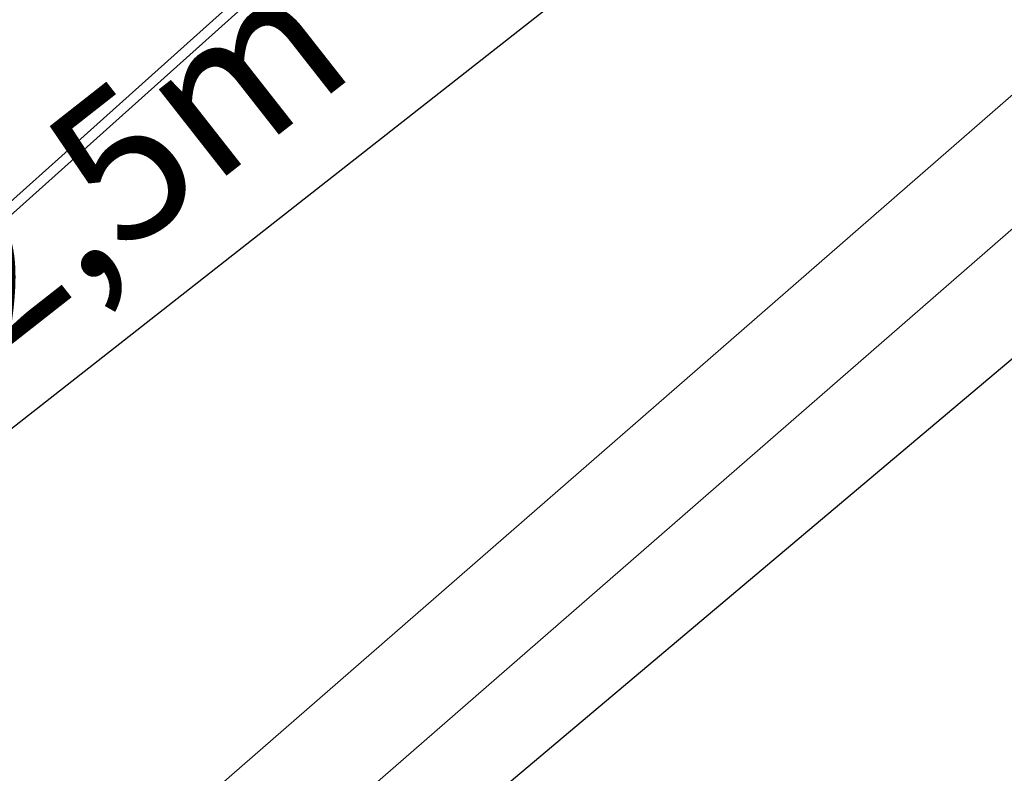
# Model space of a CAD drawing. Extents: x -306488 to 2339042, y -603321 to 262627.
# Drawn here: x 1757485 to 1758948, y -348771 to -347652 of the extents above; entities that cross this region are included whole.
import ezdxf

# ---------------------------------------------------------------- set-up
doc = ezdxf.new("R2010")
doc.units = 0
doc.header["$LTSCALE"] = 10
doc.header["$PDMODE"] = 98
doc.header["$PDSIZE"] = 1
doc.layers.get('0').update_dxf_attribs({"linetype": 'CONTINUOUS'})
doc.layers.get('Defpoints').update_dxf_attribs({"linetype": 'CONTINUOUS'})
doc.layers.add('Cadastro', color=250, linetype='CONTINUOUS', lineweight=30)
doc.layers.add('Rua', color=253, linetype='CONTINUOUS', lineweight=9)
doc.layers.add('COTA', color=1, linetype='CONTINUOUS')
doc.layers.add('Rede', color=14, linetype='CONTINUOUS')
doc.styles.get("Standard").update_dxf_attribs({"font": 'simplex.shx'})
doc.dimstyles.new('CASAN1000-1', dxfattribs={"dimscale": 5, "dimtxt": 44, "dimasz": 40, "dimexe": 20, "dimexo": 20, "dimgap": 20, "dimtad": 1, "dimdec": 0, "dimdsep": 46, "dimtxsty": 'Standard', "dimblk1": 'OBLIQUE', "dimblk2": 'OBLIQUE', "dimsah": 1, "dimcen": 40, "dimdle": 40, "dimclrd": 10, "dimclre": 10, "dimclrt": 170, "dimadec": 0, "dimazin": 0, "dimtfac": 1, "dimtdec": 0, "dimtmove": 0, "dimatfit": 3, "dimfxl": 0, "dimtvp": 1, "dimtolj": 1, "dimtzin": 0, "dimarcsym": 0})

# ---------------------------------------------------------------- blocks, each defined once
blk = doc.blocks.new('_OBLIQUE')
at = {"color": 0, "linetype": 'ByBlock'}
blk.add_line((-0.5, -0.5), (0.5, 0.5), dxfattribs=at)
blk = doc.blocks.new('*D70')
at = {"layer": 'COTA', "color": 10, "lineweight": -2, "ltscale": 3}
for p, q in [((1759147.3, -346403.2), (1759472.4, -346817.4)), ((1759568, -346615.3), (1756695.4, -348869.8)), ((1756797.7, -348676.1), (1756914.5, -348825))]:
    blk.add_line(p, q, dxfattribs=at)
at = {"layer": 'Defpoints', "color": 0, "ltscale": 3}
for p in [(1759085.6, -346324.5, -1842034.6), (1756735.9, -348597.5), (1756852.7, -348746.3)]:
    blk.add_point(p, dxfattribs=at)
at = {"layer": 'COTA', "color": 10, "lineweight": -2, "ltscale": 3, "xscale": 200, "yscale": 200, "zscale": 200.0000000000001}
for p, rotation in [((1759410.7, -346738.8), 38.12513498988971), ((1756852.7, -348746.3), 218.1251349898897)]:
    blk.add_blockref('_OBLIQUE', p, dxfattribs=dict(at, rotation=rotation))
at = {"layer": 'COTA', "color": 170, "ltscale": 3, "insert": (1757582.4, -347908.4), "char_height": 220, "attachment_point": 5, "rotation": 38.1251}
blk.add_mtext('\\A1;32,5m', dxfattribs=at)

msp = doc.modelspace()

# ---------------------------------------------------------------- linework, layer by layer
at = {"layer": 'Cadastro', "ltscale": 3, "elevation": -334.695}
msp.add_lwpolyline([(1757749.326, -349175.271), (1759250.865, -351327.045), (1761075.928, -349768.473), (1759495.483, -347703.965)], close=True, dxfattribs=at)
at = {"layer": 'Rede'}
for p, q in [((1758031.227, -347420.354, -1796743.909), (1756781.922, -348540.089, -1796718.124)), ((1758041.372, -347431.673, -1796743.909), (1756792.067, -348551.408, -1796718.124))]:
    msp.add_line(p, q, dxfattribs=at)
at = {"layer": 'Rua'}
for p, q in [((1757594.847, -348952.003, -1842369.316), (1759736.94, -347086.362, -1842369.316)), ((1757693.363, -349065.116, -1842369.316), (1759835.456, -347199.475, -1842369.316))]:
    msp.add_line(p, q, dxfattribs=at)

# ---------------------------------------------------------------- dimensions: what is measured, and where the dimension line sits
at = {"layer": 'COTA', "ltscale": 3}
dim = msp.add_linear_dim(base=(1756852.733, -348746.302, -334.695), p1=(1759085.596, -346324.532, -1842369.316), p2=(1756735.932, -348597.475, -334.695), angle=218.125135, text='32,5m', dimstyle='CASAN1000-1', override={"dimtmove": 1}, dxfattribs=at)
dim.commit()
dim.dimension.update_dxf_attribs({"geometry": '*D70', "text_midpoint": (1757724.965, -348090.114, -334.695), "dimtype": 160})

doc.saveas('drawing.dxf')
